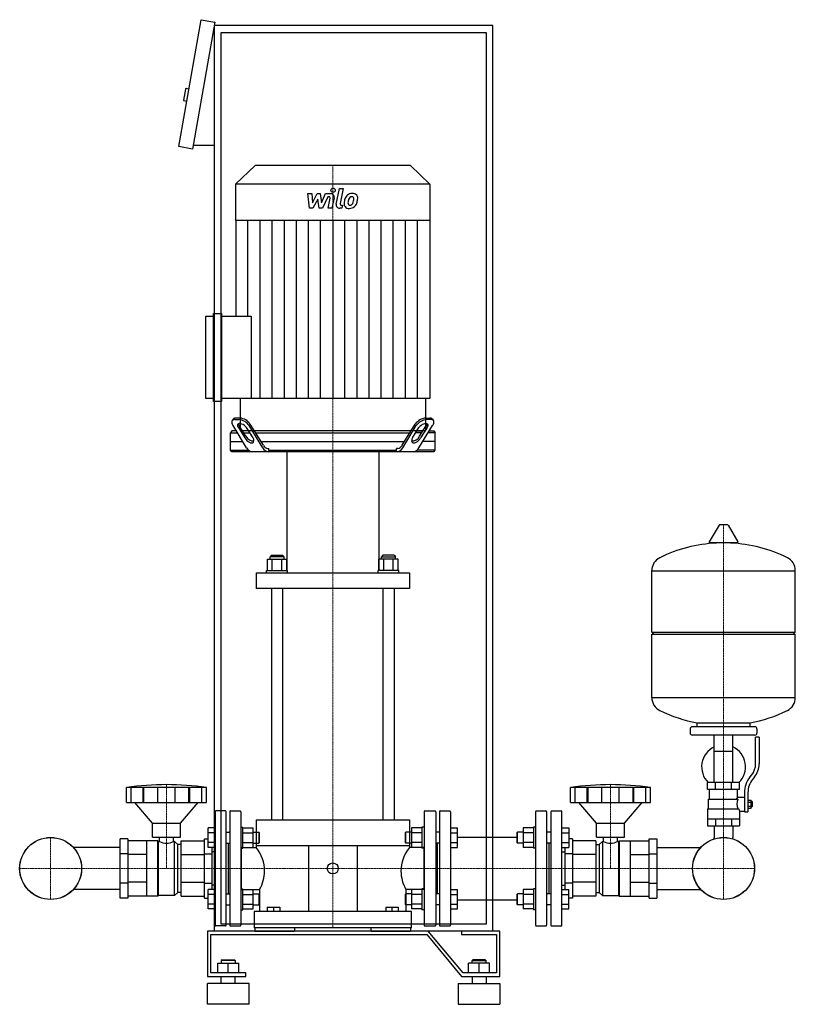
# Model space of a CAD drawing. Extents: x -479 to 634, y 0 to 1413.
import ezdxf

# ---------------------------------------------------------------- set-up
doc = ezdxf.new("R2010")
doc.units = 0
doc.linetypes.add('DASHDOT', pattern=[1, 0.5, -0.25, 0, -0.25])
doc.layers.get('0').update_dxf_attribs({"color": 124})
doc.layers.add('CP_AXIS', color=143, linetype='DASHDOT', lineweight=18)
doc.layers.add('CP_DETAL', color=33, linetype='Continuous')

msp = doc.modelspace()

# ---------------------------------------------------------------- linework, layer by layer
at = {"extrusion": (0, 1, 0)}
for p, q in [((-251, 1231.2), (-218.8, 1413.4)), ((-218.8, 1413.4), (-199.1, 1409.9)), ((-199.1, 1409.9), (-231.3, 1227.7)), ((-200, 105), (-200, 1405)), ((200, 1405), (-200, 1405)), ((200, 105), (200, 1405)), ((-190, 1395), (190, 1395)), ((-190, 115), (-190, 1395)), ((190, 1395), (190, 115)), ((-236.4, 1313.9), (-240.3, 1314.6)), ((-241.5, 1313.8), (-244.2, 1298.1)), ((-239.5, 1296.2), (-243.4, 1296.9)), ((-231.3, 1227.7), (-251, 1231.2)), ((-200, 1232.7), (-230.4, 1232.7)), ((-141.6, 1204), (-169.5, 1177.3)), ((81.6, 1204), (-141.6, 1204)), ((81.6, 1204), (109.5, 1177.3)), ((109.5, 1177.3), (-169.5, 1177.3)), ((-169.5, 1177.3), (-169.5, 1125.3)), ((109.5, 1177.3), (109.5, 1125.3)), ((109.5, 1125.3), (-169.5, 1125.3)), ((-169.1, 1125.3), (-169.1, 987.6)), ((109.1, 1125.3), (109.1, 869.6)), ((-201, 865.5), (-201, 991.8)), ((-201, 991.8), (-189.9, 991.8)), ((-189.9, 991.8), (-189.9, 865.5)), ((-212, 869.6), (-212, 987.6)), ((-212, 987.6), (-201, 987.6)), ((-189.9, 987.6), (-147.3, 987.6)), ((-201, 869.6), (-212, 869.6)), ((-189.9, 865.5), (-201, 865.5)), ((109.1, 869.6), (-189.9, 869.6)), ((-163, 869.6), (-163, 823)), ((103, 869.6), (103, 823)), ((-173, 840), (-174.5, 837.9)), ((-170.6, 839.5), (-164.8, 839.5)), ((-163.3, 841.6), (-169.1, 841.6)), ((103.3, 841.6), (109.1, 841.6)), ((110.6, 839.5), (104.8, 839.5)), ((113, 840), (114.5, 837.9)), ((-174.9, 823), (-177, 820.5)), ((-177, 820.5), (-166.2, 820.5)), ((-177, 795.5), (-177, 820.5)), ((-167.7, 823), (-174.9, 823)), ((-153.7, 798.9), (-173.1, 830.8)), ((-165.3, 827.8), (-156.1, 813)), ((-154.6, 815.5), (-163.8, 829.9)), ((-150.3, 823), (-159, 823)), ((-157.5, 820.5), (-148.8, 820.5)), ((-144.5, 813), (-153.7, 827.8)), ((-130.4, 798.9), (-149.9, 830.8)), ((-129.6, 802.4), (-148.5, 832.8)), ((81.6, 823), (-141.6, 823)), ((-140.1, 820.5), (80.1, 820.5)), ((69.6, 802.4), (88.5, 832.8)), ((70.4, 798.9), (89.9, 830.8)), ((84.5, 813), (93.7, 827.8)), ((97.5, 820.5), (88.8, 820.5)), ((90.3, 823), (99, 823)), ((93.7, 798.9), (113.1, 830.8)), ((94.6, 815.5), (103.8, 829.9)), ((105.3, 827.8), (96.1, 813)), ((117, 820.5), (106.2, 820.5)), ((107.7, 823), (114.9, 823)), ((114.9, 823), (117, 820.5)), ((117, 795.5), (117, 820.5)), ((-177, 808), (-159, 808)), ((-132.8, 808), (72.8, 808)), ((117, 808), (99, 808)), ((-177, 795.5), (-151.1, 795.5)), ((-174.9, 793), (-177, 795.5)), ((114.9, 793), (-174.9, 793)), ((-123.4, 798), (-121.7, 798)), ((-121.7, 795.5), (-121.7, 798)), ((-121.7, 795.5), (61.7, 795.5)), ((-96, 793), (-96, 622.7)), ((36, 793), (36, 622.7)), ((63.4, 798), (61.7, 798)), ((61.7, 795.5), (61.7, 798)), ((117, 795.5), (91.1, 795.5)), ((114.9, 793), (117, 795.5)), ((524.6, 687.8), (510.4, 664.1)), ((536.3, 688.4), (525.7, 688.4)), ((537.4, 687.8), (551.6, 664.1)), ((550.5, 662.2), (511.5, 662.2)), ((-123.9, 622.7), (-123.9, 639.2)), ((-123.9, 639.2), (-96.1, 639.2)), ((-118, 644.7), (-120, 642.5)), ((-100, 642.5), (-120, 642.5)), ((-120, 639.2), (-120, 642.5)), ((-118, 644.7), (-102, 644.7)), ((-116.9, 622.7), (-116.9, 639.2)), ((-103.1, 622.7), (-103.1, 639.2)), ((-102, 644.7), (-100, 642.5)), ((-100, 639.2), (-100, 642.5)), ((-96.1, 622.7), (-96.1, 639.2)), ((36.1, 622.7), (36.1, 639.2)), ((63.9, 639.2), (36.1, 639.2)), ((42, 644.7), (40, 642.5)), ((40, 642.5), (60, 642.5)), ((40, 639.2), (40, 642.5)), ((58, 644.7), (42, 644.7)), ((43.1, 622.7), (43.1, 639.2)), ((56.9, 622.7), (56.9, 639.2)), ((58, 644.7), (60, 642.5)), ((60, 639.2), (60, 642.5)), ((63.9, 622.7), (63.9, 639.2)), ((-125, 622.7), (-95, 622.7)), ((-125, 619.4), (-125, 622.7)), ((-95, 619.4), (-95, 622.7)), ((65, 622.7), (35, 622.7)), ((35, 619.4), (35, 622.7)), ((65, 619.4), (65, 622.7)), ((428, 534.4), (428, 622.7)), ((428, 622.4), (634, 622.4)), ((634, 534.4), (634, 622.7)), ((-140, 619.4), (-140, 597.1)), ((80, 619.4), (80, 597.1)), ((-118, 597.1), (-118, 265)), ((-102, 597.1), (-102, 265)), ((42, 597.1), (42, 265)), ((58, 597.1), (58, 265)), ((428, 534.4), (634, 534.4)), ((431, 531.4), (428, 534.4)), ((428, 531.4), (634, 531.4)), ((428, 440.2), (428, 531.4)), ((631, 531.4), (634, 534.4)), ((634, 440.2), (634, 531.4)), ((428, 440.4), (634, 440.4)), ((576, 398.4), (486, 398.4)), ((493, 398.4), (493, 404)), ((569, 398.4), (569, 404)), ((483, 395.4), (483, 389.4)), ((576, 386.4), (486, 386.4)), ((517.5, 318.4), (517.5, 386.4)), ((544.4, 318.4), (544.4, 386.4)), ((577, 345.1), (577, 383.4)), ((582, 383.4), (577, 383.4)), ((579, 395.4), (579, 389.4)), ((582, 383.4), (582, 345.1)), ((517.5, 363.4), (544.4, 363.4)), ((568.7, 325.9), (571.5, 329.5)), ((575.4, 326.4), (572.6, 322.8)), ((-326.2, 289.7), (-326.2, 311.2)), ((-319.5, 289.7), (-319.5, 311.2)), ((-302.3, 289.7), (-302.3, 311.2)), ((-301, 289.7), (-301, 311.2)), ((-281, 289.7), (-281, 311.2)), ((-256.4, 289.7), (-256.4, 311.2)), ((-236.5, 289.7), (-236.5, 311.2)), ((-235.2, 289.7), (-235.2, 311.2)), ((-218, 289.7), (-218, 311.2)), ((-211.2, 289.7), (-211.2, 311.2)), ((311.2, 289.7), (311.2, 311.2)), ((318, 289.7), (318, 311.2)), ((335.2, 289.7), (335.2, 311.2)), ((336.5, 289.7), (336.5, 311.2)), ((356.4, 289.7), (356.4, 311.2)), ((381, 289.7), (381, 311.2)), ((401, 289.7), (401, 311.2)), ((402.3, 289.7), (402.3, 311.2)), ((419.5, 289.7), (419.5, 311.2)), ((426.2, 289.7), (426.2, 311.2)), ((554, 318.4), (508, 318.4)), ((508, 308.4), (508, 318.4)), ((519.5, 308.4), (519.5, 318.4)), ((542.5, 308.4), (542.5, 318.4)), ((554, 308.4), (554, 318.4)), ((554, 308.4), (508, 308.4)), ((511, 294.4), (511, 308.4)), ((551, 297.4), (551, 308.4)), ((551, 297.4), (561, 297.4)), ((561, 304.1), (561, 276.2)), ((566, 304.1), (566, 276.2)), ((-288.7, 260), (-314.2, 289.7)), ((-248.7, 260), (-223.2, 289.7)), ((348.7, 260), (323.2, 289.7)), ((388.7, 260), (414.2, 289.7)), ((509.5, 294.4), (551.3, 294.4)), ((509.5, 280.4), (509.5, 294.4)), ((566, 293.2), (570.5, 293.2)), ((566, 290.3), (570.5, 290.3)), ((566, 284.5), (570.5, 284.5)), ((570.5, 281.7), (570.5, 293.2)), ((570.5, 291.4), (571.5, 291.4)), ((570.5, 283.4), (571.5, 283.4)), ((571.5, 291.4), (571.5, 283.4)), ((572.5, 290.4), (571.5, 291.4)), ((572.5, 284.4), (571.5, 283.4)), ((572.5, 284.4), (572.5, 290.4)), ((-199, 276.5), (-199, 113.5)), ((-184, 277.5), (-198, 277.5)), ((-183, 113.5), (-183, 276.5)), ((-178, 276.5), (-178, 113.5)), ((-177, 277.5), (-163, 277.5)), ((-162, 276.5), (-162, 113.5)), ((101, 276.5), (101, 113.5)), ((102, 277.5), (117, 277.5)), ((118, 276.5), (118, 113.5)), ((123, 276.5), (123, 113.5)), ((124, 277.5), (138, 277.5)), ((139, 276.5), (139, 113.5)), ((261, 276.5), (261, 113.5)), ((262, 277.5), (276, 277.5)), ((277, 276.5), (277, 113.5)), ((283, 276.5), (283, 113.5)), ((284, 277.5), (298, 277.5)), ((299, 113.5), (299, 276.5)), ((508, 280.4), (508, 256.4)), ((508, 280.4), (552.9, 280.4)), ((554, 277.4), (554, 256.4)), ((554, 277.4), (561, 277.4)), ((561, 276.2), (566, 276.2)), ((566, 281.7), (570.5, 281.7)), ((-288.7, 260), (-248.7, 260)), ((-288.7, 240), (-288.7, 260)), ((-248.7, 240), (-248.7, 260)), ((-140, 265), (80, 265)), ((-140, 265), (-140, 227.6)), ((80, 265), (80, 227.6)), ((348.7, 260), (388.7, 260)), ((348.7, 240), (348.7, 260)), ((388.7, 240), (388.7, 260)), ((508, 266.4), (554, 266.4)), ((508, 256.4), (554, 256.4)), ((517.5, 256.4), (517.5, 239.4)), ((519.5, 266.4), (519.5, 256.4)), ((542.5, 266.4), (542.5, 256.4)), ((544.4, 256.4), (544.4, 239.4)), ((-199, 253.1), (-209, 253.1)), ((-199, 246.1), (-209, 246.1)), ((-183, 247.2), (-178, 247.2)), ((-178.8, 247.2), (-178, 248)), ((-162, 254.2), (-159, 254.2)), ((-159, 224.2), (-159, 254.2)), ((-159, 253.1), (-144.2, 253.1)), ((-159, 246.1), (-144.2, 246.1)), ((-144.2, 225.3), (-144.2, 253.1)), ((-144.2, 247.2), (-136, 247.2)), ((-136, 247.2), (-136, 231.2)), ((-135, 246.2), (-136, 247.2)), ((-135, 232.2), (-135, 246.2)), ((74, 246.2), (75, 247.2)), ((74, 246.2), (74, 232.2)), ((75, 231.2), (75, 247.2)), ((83.2, 247.2), (75, 247.2)), ((83.2, 253.1), (83.2, 225.3)), ((98, 253.1), (83.2, 253.1)), ((98, 246.1), (83.2, 246.1)), ((98, 254.2), (98, 224.2)), ((101, 254.2), (98, 254.2)), ((118.8, 247.2), (118, 248)), ((123, 247.2), (118, 247.2)), ((139, 253.1), (149, 253.1)), ((139, 246.1), (149, 246.1)), ((234, 246.2), (235, 247.2)), ((234, 246.2), (234, 232.2)), ((235, 231.2), (235, 247.2)), ((243.2, 247.2), (235, 247.2)), ((243.2, 253.1), (243.2, 225.3)), ((258, 253.1), (243.2, 253.1)), ((258, 246.1), (243.2, 246.1)), ((258, 254.2), (258, 224.2)), ((261, 254.2), (258, 254.2)), ((283, 247.2), (277, 247.2)), ((299, 253.1), (309, 253.1)), ((299, 246.1), (309, 246.1)), ((-324, 237.5), (-335, 237.5)), ((-296.7, 234.7), (-324, 234.7)), ((-296.7, 155.2), (-296.7, 234.7)), ((-281.2, 234.7), (-296.7, 234.7)), ((-288.7, 240), (-248.7, 240)), ((-281.2, 155.2), (-281.2, 234.7)), ((-280.2, 233.7), (-281.2, 234.7)), ((-280.2, 156.2), (-280.2, 233.7)), ((-278.6, 233.7), (-280.2, 233.7)), ((-278.6, 233.7), (-278.6, 240)), ((-258.8, 233.7), (-258.8, 240)), ((-257.2, 233.7), (-258.8, 233.7)), ((-257.2, 156.2), (-257.2, 233.7)), ((-252.2, 229.4), (-257.2, 233.7)), ((-252.2, 160.6), (-252.2, 229.4)), ((-247.7, 229.4), (-252.2, 229.4)), ((-247.7, 234.7), (-214.1, 234.7)), ((-214.1, 237.5), (-209, 237.5)), ((-214.1, 152.5), (-214.1, 237.5)), ((-199, 232.3), (-209, 232.3)), ((-183, 231.2), (-178, 231.2)), ((-180, 231.2), (-180, 158.8)), ((-159, 232.3), (-144.2, 232.3)), ((-144.2, 231.2), (-136, 231.2)), ((80, 227.6), (-140, 227.6)), ((-135, 232.2), (-136, 231.2)), ((-65, 227.6), (-65, 133)), ((5, 227.6), (5, 133)), ((74, 232.2), (75, 231.2)), ((83.2, 231.2), (75, 231.2)), ((98, 232.3), (83.2, 232.3)), ((123, 231.2), (118, 231.2)), ((120, 231.2), (120, 158.8)), ((139, 232.3), (149, 232.3)), ((149, 240.1), (234, 240.1)), ((234, 232.2), (235, 231.2)), ((243.2, 231.2), (235, 231.2)), ((258, 232.3), (243.2, 232.3)), ((283, 231.2), (277, 231.2)), ((280, 231.2), (280, 158.8)), ((299, 232.3), (309, 232.3)), ((314.1, 237.5), (309, 237.5)), ((314.1, 237.5), (314.1, 152.5)), ((347.7, 234.7), (314.1, 234.7)), ((347.7, 229.4), (352.2, 229.4)), ((348.7, 240), (388.7, 240)), ((352.2, 229.4), (357.2, 233.7)), ((352.2, 229.4), (352.2, 160.6)), ((357.2, 233.7), (357.2, 156.2)), ((357.2, 233.7), (358.8, 233.7)), ((358.8, 233.7), (358.8, 240)), ((378.6, 233.7), (378.6, 240)), ((378.6, 233.7), (380.2, 233.7)), ((380.2, 233.7), (381.2, 234.7)), ((380.2, 233.7), (380.2, 156.2)), ((381.2, 234.7), (381.2, 155.2)), ((381.2, 234.7), (396.7, 234.7)), ((396.7, 234.7), (396.7, 155.2)), ((396.7, 234.7), (424, 234.7)), ((424, 237.5), (435, 237.5)), ((-335, 225.2), (-402.3, 225.2)), ((-324, 216.2), (-335, 216.2)), ((-296.7, 214.9), (-324, 214.9)), ((-247.7, 214.9), (-214.1, 214.9)), ((-214.1, 216.2), (-203.1, 216.2)), ((-199, 225.3), (-209, 225.3)), ((-203.1, 164.7), (-203.1, 225.3)), ((-199, 219.1), (-203.1, 219.1)), ((-162, 224.2), (-159, 224.2)), ((-161, 225.2), (-140, 225.2)), ((-159, 225.3), (-144.2, 225.3)), ((101, 225.2), (80, 225.2)), ((98, 225.3), (83.2, 225.3)), ((101, 224.2), (98, 224.2)), ((139, 225.3), (149, 225.3)), ((258, 225.3), (243.2, 225.3)), ((261, 224.2), (258, 224.2)), ((299, 225.3), (309, 225.3)), ((299, 219.1), (303.1, 219.1)), ((303.1, 225.3), (303.1, 164.7)), ((314.1, 216.2), (303.1, 216.2)), ((347.7, 214.9), (314.1, 214.9)), ((396.7, 214.9), (424, 214.9)), ((424, 216.2), (435, 216.2)), ((435, 225.2), (498.3, 225.2)), ((-324, 173.8), (-335, 173.8)), ((-296.7, 175.1), (-324, 175.1)), ((-247.7, 175.1), (-214.1, 175.1)), ((-214.1, 173.8), (-203.1, 173.8)), ((-199, 170.8), (-203.1, 170.8)), ((299, 170.8), (303.1, 170.8)), ((314.1, 173.8), (303.1, 173.8)), ((347.7, 175.1), (314.1, 175.1)), ((396.7, 175.1), (424, 175.1)), ((424, 173.8), (435, 173.8)), ((-335, 164.8), (-402.3, 164.8)), ((-280.2, 156.2), (-281.2, 155.2)), ((-257.2, 156.2), (-280.2, 156.2)), ((-252.2, 160.6), (-257.2, 156.2)), ((-247.7, 160.6), (-252.2, 160.6)), ((-199, 164.7), (-209, 164.7)), ((-199, 157.7), (-209, 157.7)), ((-183, 158.8), (-178, 158.8)), ((-162, 165.8), (-159, 165.8)), ((-161, 164.8), (-135, 164.8)), ((-159, 135.8), (-159, 165.8)), ((-159, 164.7), (-144.2, 164.7)), ((-159, 157.7), (-144.2, 157.7)), ((-144.2, 136.9), (-144.2, 164.7)), ((-144.2, 158.8), (-136, 158.8)), ((-136, 158.8), (-136, 142.8)), ((-135, 157.8), (-136, 158.8)), ((-135, 164.8), (-135, 133)), ((-135, 143.8), (-135, 157.8)), ((74, 157.8), (75, 158.8)), ((74, 157.8), (74, 143.8)), ((75, 164.8), (75, 133)), ((101, 164.8), (75, 164.8)), ((75, 142.8), (75, 158.8)), ((83.2, 158.8), (75, 158.8)), ((98, 164.7), (83.2, 164.7)), ((83.2, 164.7), (83.2, 136.9)), ((98, 157.7), (83.2, 157.7)), ((98, 165.8), (98, 135.8)), ((101, 165.8), (98, 165.8)), ((123, 158.8), (118, 158.8)), ((139, 164.7), (149, 164.7)), ((139, 157.7), (149, 157.7)), ((234, 157.8), (235, 158.8)), ((234, 157.8), (234, 143.8)), ((235, 142.8), (235, 158.8)), ((243.2, 158.8), (235, 158.8)), ((258, 164.7), (243.2, 164.7)), ((243.2, 164.7), (243.2, 136.9)), ((258, 157.7), (243.2, 157.7)), ((258, 165.8), (258, 135.8)), ((261, 165.8), (258, 165.8)), ((283, 158.8), (277, 158.8)), ((299, 164.7), (309, 164.7)), ((299, 157.7), (309, 157.7)), ((347.7, 160.6), (352.2, 160.6)), ((352.2, 160.6), (357.2, 156.2)), ((357.2, 156.2), (380.2, 156.2)), ((380.2, 156.2), (381.2, 155.2)), ((435, 164.8), (498.3, 164.8)), ((-324, 152.5), (-335, 152.5)), ((-296.7, 155.3), (-324, 155.3)), ((-281.2, 155.2), (-296.7, 155.2)), ((-247.7, 155.3), (-214.1, 155.3)), ((-214.1, 152.5), (-209, 152.5)), ((-199, 143.9), (-209, 143.9)), ((-183, 142.8), (-178, 142.8)), ((-178.8, 142.8), (-178, 142)), ((-159, 143.9), (-144.2, 143.9)), ((-144.2, 142.8), (-136, 142.8)), ((-135, 143.8), (-136, 142.8)), ((74, 143.8), (75, 142.8)), ((83.2, 142.8), (75, 142.8)), ((98, 143.9), (83.2, 143.9)), ((118.8, 142.8), (118, 142)), ((123, 142.8), (118, 142.8)), ((139, 143.9), (149, 143.9)), ((149, 149.8), (234, 149.8)), ((234, 143.8), (235, 142.8)), ((243.2, 142.8), (235, 142.8)), ((258, 143.9), (243.2, 143.9)), ((283, 142.8), (277, 142.8)), ((299, 143.9), (309, 143.9)), ((314.1, 152.5), (309, 152.5)), ((347.7, 155.3), (314.1, 155.3)), ((381.2, 155.2), (396.7, 155.2)), ((396.7, 155.3), (424, 155.3)), ((424, 152.5), (435, 152.5)), ((-199, 136.9), (-209, 136.9)), ((-162, 135.8), (-159, 135.8)), ((-159, 136.9), (-144.2, 136.9)), ((-143, 133), (-143, 110)), ((-124, 139.5), (-124, 133)), ((-124, 139.5), (-106, 139.5)), ((-115, 139.5), (-115, 133)), ((-106, 139.5), (-106, 133)), ((46, 139.5), (46, 133)), ((46, 139.5), (64, 139.5)), ((55, 139.5), (55, 133)), ((64, 139.5), (64, 133)), ((83, 110), (83, 133)), ((98, 136.9), (83.2, 136.9)), ((101, 135.8), (98, 135.8)), ((139, 136.9), (149, 136.9)), ((258, 136.9), (243.2, 136.9)), ((261, 135.8), (258, 135.8)), ((299, 136.9), (309, 136.9)), ((190, 115), (-190, 115)), ((107.1, 105), (-210, 105)), ((-210, 105), (-210, 40)), ((-205, 100), (105, 100)), ((-205, 45), (-205, 100)), ((200, 105), (-200, 105)), ((-184, 112.5), (-198, 112.5)), ((-177, 112.5), (-163, 112.5)), ((83, 110), (-143, 110)), ((-141.5, 105), (-141.5, 110)), ((-85, 110), (-85, 105)), ((25, 105), (25, 110)), ((81.5, 110), (81.5, 105)), ((102, 112.5), (117, 112.5)), ((105, 100), (155, 40)), ((157.1, 45), (107.1, 105)), ((124, 112.5), (138, 112.5)), ((155, 105), (155, 100)), ((210, 105), (155, 105)), ((155, 100), (205, 100)), ((205, 100), (205, 45)), ((210, 40), (210, 105)), ((262, 112.5), (276, 112.5)), ((284, 112.5), (298, 112.5)), ((-195, 59), (-165, 59)), ((-195, 45), (-195, 59)), ((-189, 64), (-190, 63)), ((-170, 63), (-190, 63)), ((-190, 63), (-190, 59)), ((-189, 64), (-171, 64)), ((-180, 45), (-180, 59)), ((-171, 64), (-170, 63)), ((-170, 63), (-170, 59)), ((-165, 45), (-165, 59)), ((165, 45), (165, 59)), ((195, 59), (165, 59)), ((171, 64), (170, 63)), ((170, 63), (190, 63)), ((170, 59), (170, 63)), ((189, 64), (171, 64)), ((180, 45), (180, 59)), ((189, 64), (190, 63)), ((190, 59), (190, 63)), ((195, 45), (195, 59)), ((-155, 45), (-205, 45)), ((-155, 40), (-155, 45)), ((205, 45), (157.1, 45)), ((-210, 40), (-155, 40)), ((-150, 30), (-210, 30)), ((-210, 0), (-210, 30)), ((-190, 30), (-190, 40)), ((-170, 30), (-170, 40)), ((-150, 0), (-150, 30)), ((150, 30), (210, 30)), ((150, 30), (150, 0)), ((155, 40), (210, 40)), ((170, 40), (170, 30)), ((190, 40), (190, 30)), ((210, 30), (210, 0)), ((-150, 0), (-210, 0)), ((150, 0), (210, 0))]:
    msp.add_line(p, q, dxfattribs=at)
for p, q in [((-147.3, 987.6), (-147.3, 869.6)), ((103, 823), (-163, 823)), ((-120.2, 793), (-121.7, 795.5)), ((60.2, 793), (61.7, 795.5)), ((-140, 619.4), (80, 619.4)), ((80, 597.1), (-140, 597.1)), ((493, 404), (569, 404)), ((-211.2, 311.2), (-326.2, 311.2)), ((426.2, 311.2), (311.2, 311.2)), ((-326.2, 289.7), (-211.2, 289.7)), ((311.2, 289.7), (426.2, 289.7)), ((-209, 225.3), (-209, 253.1)), ((149, 225.3), (149, 253.1)), ((309, 253.1), (309, 225.3)), ((-335, 152.5), (-335, 237.5)), ((-324, 237.5), (-324, 152.5)), ((-247.7, 155.3), (-247.7, 234.7)), ((-140, 227.6), (-140, 225.2)), ((80, 227.6), (80, 225.2)), ((347.7, 234.7), (347.7, 155.3)), ((424, 152.5), (424, 237.5)), ((435, 237.5), (435, 152.5)), ((517.5, 237.4), (517.5, 239.4)), ((544.4, 237.4), (544.4, 239.4)), ((-161, 164.8), (-161, 225.2)), ((101, 164.8), (101, 225.2)), ((-209, 136.9), (-209, 164.7)), ((149, 136.9), (149, 164.7)), ((309, 136.9), (309, 164.7)), ((83, 133), (-143, 133)), ((-141.5, 105), (-85, 105)), ((25, 105), (81.5, 105))]:
    msp.add_line(p, q)
for centre, radius in [((-435, 195), 44.5), ((-435, 195), 44.4), ((531, 195), 44.5), ((531, 195), 44.4), ((-30, 195), 7.92)]:
    msp.add_circle(centre, radius)
for centre, radius, start, end in [((-240.5, 1313.6), 1, 80, 170), ((-243.3, 1297.9), 1, 170, 260), ((525.7, 687.2), 1.25, 90, 149.0362), ((536.3, 687.2), 1.25, 30.9638, 90), ((531, 455.4), 207, 92.8162, 116.2545), ((511.5, 663.4), 1.25, 149.0362, 270), ((531, 455.4), 207, 63.7455, 87.1838), ((550.5, 663.4), 1.25, 270, 30.9638), ((448.5, 622.7), 20.5, 116.2545, 180), ((613.5, 622.7), 20.5, 0, 63.7455), ((448.5, 440.2), 20.5, 180, 243.7455), ((613.5, 440.2), 20.5, 296.2545, 0), ((531, 607.4), 207, 243.7455, 259.4219), ((531, 607.4), 207, 280.5781, 296.2545), ((486, 395.4), 3, 90, 180), ((576, 395.4), 3, 0, 90), ((486, 389.4), 3, 180, 270), ((576, 389.4), 3, 270, 0), ((531, 340.9), 31.5, 115.2763, 225.5847), ((531, 340.9), 31.5, 314.4153, 64.7237), ((552, 345.1), 25, 321.3402, 0), ((552, 345.1), 30, 321.3402, 0), ((596, 304.1), 35, 141.3402, 180), ((-268.7, -100), 415.3, 82.0412, 97.9588), ((368.7, -100), 415.3, 82.0412, 97.9588), ((596, 304.1), 30, 141.3402, 180), ((579, 283.3), 31.4, 153.2805, 159.2699), ((570.4, 287.4), 20.3, 159.8668, 200.1332), ((-198, 276.5), 1, 90, 180), ((-184, 276.5), 1, 0, 90), ((-177, 276.5), 1, 90, 180), ((-163, 276.5), 1, 0, 90), ((102, 276.5), 1, 90, 180), ((117, 276.5), 1, 0, 90), ((124, 276.5), 1, 90, 180), ((138, 276.5), 1, 0, 90), ((262, 276.5), 1, 90, 180), ((276, 276.5), 1, 0, 90), ((284, 276.5), 1, 90, 180), ((298, 276.5), 1, 0, 90), ((583.5, 290.3), 32.2, 197.8961, 203.6102), ((-268.7, 251.9), 20.7, 241.4299, 298.5701), ((368.7, 251.9), 20.7, 241.4299, 298.5701), ((-198, 113.5), 1, 180, 270), ((-184, 113.5), 1, 270, 0), ((-177, 113.5), 1, 180, 270), ((-163, 113.5), 1, 270, 0), ((102, 113.5), 1, 180, 270), ((117, 113.5), 1, 270, 0), ((124, 113.5), 1, 180, 270), ((138, 113.5), 1, 270, 0), ((262, 113.5), 1, 180, 270), ((276, 113.5), 1, 270, 0), ((284, 113.5), 1, 180, 270), ((298, 113.5), 1, 270, 0)]:
    msp.add_arc(centre, radius, start, end)
for centre, major_axis, ratio, start_param, end_param in [((-171.6, 835.9), (0, 3.51), 0.993666, 0.963515, 1.570796), ((-171.6, 835.9), (0, 3.51), 0.993666, 1.570796, 1.691409), ((-165.8, 836.6), (0, 9.45), 0.993666, 1.688396, 2.237237), ((-170.4, 833.5), (0, 6.05), 0.993666, 0.031286, 0.74687), ((-169.5, 837), (0, 4.62), 0.993666, -0.085531, 0.88668), ((-167.3, 818.1), (0, 21.6), 0.993666, -0.942577, -0.117229), ((-165.5, 820.7), (0, 21), 0.993666, -0.955151, -0.104655), ((105.5, 820.7), (0, 21), 0.993666, 0.104655, 0.955151), ((107.3, 818.1), (0, 21.6), 0.993666, 0.117229, 0.942577), ((109.5, 837), (0, 4.62), 0.993666, -0.88668, 0.085531), ((110.4, 833.5), (0, 6.05), 0.993666, -0.74687, -0.031286), ((105.8, 836.6), (0, 9.45), 0.993666, 4.045948, 4.59479), ((111.6, 835.9), (0, 3.51), 0.993666, -1.570796, -0.963515), ((111.6, 835.9), (0, 3.51), 0.993666, 4.591777, 4.712389), ((-164.7, 831.3), (0, 2.17), 0.993666, 0.203619, 1.570796), ((-164.7, 831.3), (0, 2.17), 0.993666, 1.570796, 1.915431), ((-151.1, 837.2), (0, 17.1), 0.993666, 1.970597, 2.151285), ((-163.3, 826.7), (0, 6.92), 0.993666, 0, 0.268311), ((-159.1, 833.7), (0, 6.13), 0.993666, 1.617516, 2.238851), ((-163.3, 826.7), (0, 6.92), 0.993666, -0.443349, 0), ((-166.1, 818.5), (0, 15.6), 0.993666, -0.928082, -0.378585), ((106.1, 818.5), (0, 15.6), 0.993666, 0.378585, 0.928082), ((103.3, 826.7), (0, 6.92), 0.993666, 0, 0.443349), ((103.3, 826.7), (0, 6.92), 0.993666, -0.268311, 0), ((99.1, 833.7), (0, 6.13), 0.993666, 4.044335, 4.665669), ((104.7, 831.3), (0, 2.17), 0.993666, -1.570796, -0.203619), ((91.1, 837.2), (0, 17.1), 0.993666, 4.131901, 4.312588), ((104.7, 831.3), (0, 2.17), 0.993666, 4.367754, 4.712389), ((-143.5, 824.6), (0, 19.2), 0.821229, 2.21637, 2.738335), ((-144.4, 823.5), (0, 14.9), 0.821229, 2.142819, 3.240045), ((-146.3, 815), (0, 9.04), 0.821229, 2.678808, 3.141593), ((-146.3, 815), (0, 9.04), 0.821229, 3.141593, 3.291783), ((-145.5, 808.8), (0, 2.81), 0.821229, 3.241385, 4.68699), ((-149.5, 808.3), (0, 7.76), 0.821229, -1.509763, -0.917055), ((84.4, 823.5), (0, 14.9), 0.821229, 3.04314, 4.140366), ((89.5, 808.3), (0, 7.76), 0.821229, 0.917055, 1.509763), ((85.5, 808.8), (0, 2.81), 0.821229, 1.596196, 3.041801), ((86.3, 815), (0, 9.04), 0.821229, 2.991402, 3.141593), ((86.3, 815), (0, 9.04), 0.821229, 3.141593, 3.604377), ((83.5, 824.6), (0, 19.2), 0.821229, 3.544851, 4.066816), ((-144.8, 805.9), (0, 12.9), 0.821229, 2.145017, 3.078363), ((-121.5, 805.9), (0, 12.9), 0.821229, 2.144581, 3.0619), ((-123.1, 807.2), (0, 9.23), 0.821229, 2.121641, 3.101739), ((61.5, 805.9), (0, 12.9), 0.821229, 3.221286, 4.138604), ((63.1, 807.2), (0, 9.23), 0.821229, 3.181446, 4.161545), ((84.8, 805.9), (0, 12.9), 0.821229, 3.204822, 4.138168), ((-209.5, 191.3), (-81.6, 0), 0.792378, -3.141593, -2.589584), ((149.5, 191.3), (-81.6, 0), 0.792378, -0.552008, 0), ((-209.5, 191.3), (-81.6, 0), 0.792378, 2.720802, 3.141593), ((149.5, 191.3), (-81.6, 0), 0.792378, 0, 0.420791)]:
    msp.add_ellipse(centre, major_axis=major_axis, ratio=ratio, start_param=start_param, end_param=end_param)
at = {"layer": 'CP_AXIS'}
for p, q in [((-30, 823), (-30, 1204)), ((-30, 823), (-30, 793)), ((-30, 110), (-30, 793)), ((531, 688.4), (531, 239.4)), ((-268.7, 315.3), (-268.7, 195)), ((368.7, 315.3), (368.7, 195)), ((-435, 150.6), (-435, 239.4)), ((531, 150.6), (531, 239.4)), ((-479.4, 195), (-390.6, 195)), ((-390.6, 195), (-335, 195)), ((-335, 195), (-162, 195)), ((-161, 195), (101, 195)), ((101, 195), (435, 195)), ((435, 195), (486.6, 195)), ((486.6, 195), (575.5, 195))]:
    msp.add_line(p, q, dxfattribs=at)
at = {"layer": 'CP_DETAL'}
for p, q in [((-65.8, 1163.7), (-60.1, 1163.7)), ((-63.5, 1142.7), (-65.8, 1163.7)), ((-60.1, 1163.7), (-59.2, 1150.7)), ((-59.2, 1150.7), (-52.2, 1163.7)), ((-52.2, 1163.7), (-47.9, 1163.7)), ((-47.9, 1163.7), (-46, 1150.7)), ((-46, 1150.7), (-40.6, 1163.7)), ((-36.9, 1159.3), (-44.8, 1142.7)), ((-40.6, 1163.7), (-33.2, 1163.7)), ((-35.7, 1159.3), (-36.9, 1159.3)), ((-25.1, 1148.7), (-20.5, 1171.3)), ((-20.5, 1171.3), (-15, 1171.3)), ((-15, 1171.3), (-19.5, 1149.4)), ((-51.5, 1155.9), (-58.7, 1142.7)), ((-49.6, 1142.7), (-51.5, 1155.9)), ((-36.6, 1142.7), (-33.7, 1157)), ((-28.2, 1157.8), (-31.2, 1142.7)), ((-17.6, 1147.2), (-15.9, 1147.2)), ((-15.9, 1147.2), (-16.8, 1142.7)), ((-58.7, 1142.7), (-63.5, 1142.7)), ((-44.8, 1142.7), (-49.6, 1142.7)), ((-31.2, 1142.7), (-36.6, 1142.7)), ((-16.8, 1142.7), (-20, 1142.7)), ((-151.7, 987.6), (-151.7, 1125.3)), ((-134.3, 869.6), (-134.3, 1125.3)), ((-116.9, 869.6), (-116.9, 1125.3)), ((-99.5, 869.6), (-99.5, 1125.3)), ((-82.2, 869.6), (-82.2, 1125.3)), ((-64.8, 869.6), (-64.8, 1125.3)), ((-47.4, 869.6), (-47.4, 1125.3)), ((-30, 1125.3), (-30, 869.6)), ((-12.6, 869.6), (-12.6, 1125.3)), ((4.8, 869.6), (4.8, 1125.3)), ((22.2, 869.6), (22.2, 1125.3)), ((39.5, 869.6), (39.5, 1125.3)), ((56.9, 869.6), (56.9, 1125.3)), ((74.3, 869.6), (74.3, 1125.3)), ((91.7, 869.6), (91.7, 1125.3))]:
    msp.add_line(p, q, dxfattribs=at)
msp.add_circle((-29.6, 1168.6), 3.1, dxfattribs=at)
for centre, major_axis, start_param, end_param in [((-35.7, 1157.4), (-1.94, 0), 2.951845, 4.713019), ((-33.2, 1158.7), (-5.18, 0), 2.95216, 4.714304), ((-2.5, 1153.9), (-10.2, 0), -0.86405, -0.508507), ((-2, 1153.5), (-10.9, 0), -1.582513, -0.851749), ((-2.9, 1155.4), (-4.02, 0), -1.593583, -0.86225), ((-2.7, 1155.7), (-3.66, 0), -1.930963, -1.548398), ((-1.3, 1156.7), (-7.53, 0), -2.44586, -1.504688), ((-2.3, 1156.8), (-2.41, 0), -2.462801, -1.9439), ((-0.8, 1157.5), (-6.62, 0), 3.093029, 3.785927), ((-20, 1147.7), (-5.18, 0), -0.191914, 1.570796), ((-17.6, 1149), (-1.94, 0), -0.191914, 1.570796), ((-7, 1149), (-6.79, 0), -0.114442, 0.64211), ((12.2, 1148.2), (-26, 0), -0.203622, -0.060635), ((5.7, 1150.4), (-19.2, 0), -0.469292, -0.155785), ((-6.7, 1149.5), (-7.33, 0), 0.682731, 1.644817), ((-4.8, 1150), (-3.42, 0), -0.121044, 0.622598), ((10.6, 1149.4), (-18.8, 0), -0.212039, -0.055299), ((21.4, 1147.9), (-29.7, 0), -0.261617, -0.18873), ((-5.4, 1149.8), (-2.75, 0), 0.702566, 1.65345), ((-1.5, 1154.1), (-5.88, 0), -0.83213, -0.199935), ((-6.1, 1153.2), (-11.1, 0), 1.565103, 2.28008), ((-5.9, 1156.4), (-9.65, 0), 1.64383, 1.784252), ((-5.1, 1151.1), (-4.02, 0), 1.871642, 2.273785), ((-5.7, 1151.7), (-4.93, 0), 2.288791, 2.702053), ((-16.3, 1155.9), (-16.5, 0), 2.731968, 2.968164), ((-3.1, 1156.5), (-3.26, 0), 3.114985, 3.768742), ((-20.6, 1156.9), (-20.8, 0), 2.95617, 3.115053), ((-6, 1152.9), (-10.8, 0), 2.286421, 2.863358), ((-26.3, 1159), (-32.1, 0), 2.845993, 2.952408), ((-16.2, 1157.7), (-22, 0), 2.928393, 3.119927)]:
    msp.add_ellipse(centre, major_axis=major_axis, ratio=0.956803, start_param=start_param, end_param=end_param, dxfattribs=at)

doc.saveas('drawing.dxf')
